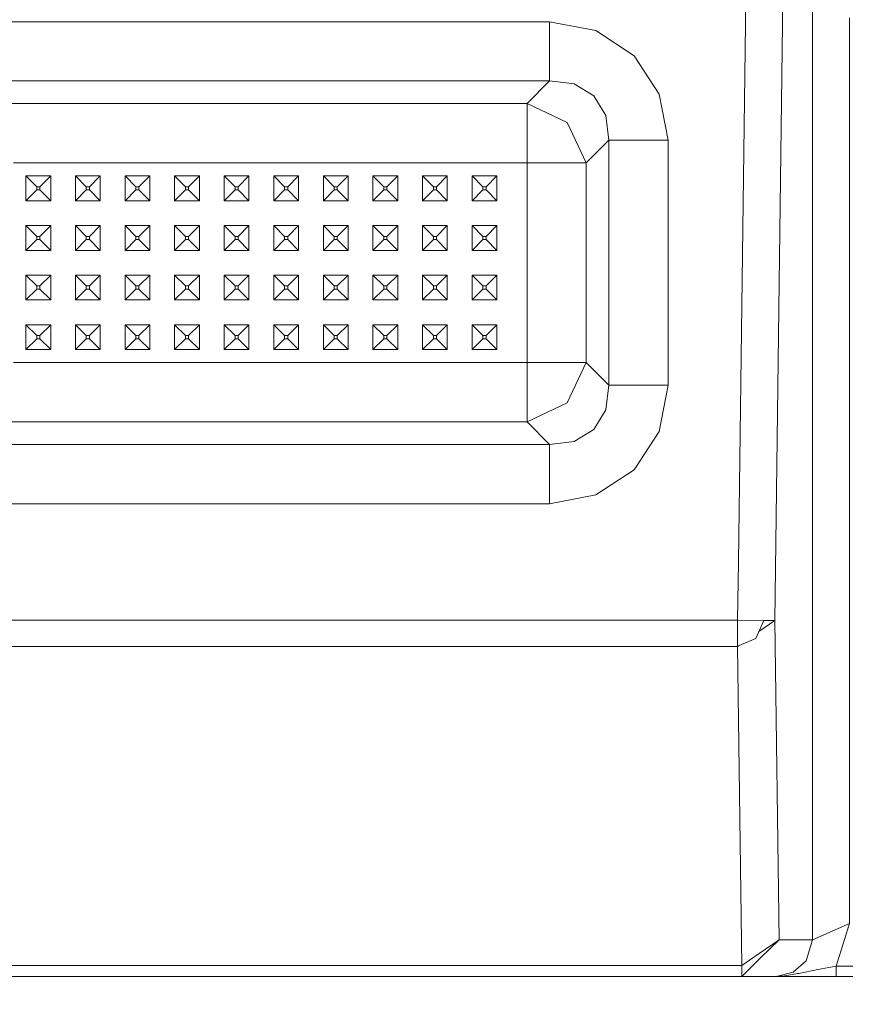
# Model space of a CAD drawing. Units: millimetres. Extents: x 984 to 7881, y -1531 to 1696.
# Drawn here: x 4990 to 5124, y -1198 to -1039 of the extents above; entities that cross this region are included whole.
import ezdxf

# ---------------------------------------------------------------- set-up
doc = ezdxf.new("R2010")
doc.units = ezdxf.units.MM
doc.layers.add('1', color=7, linetype='Continuous', true_color=0xffffff)
doc.dimstyles.get("Standard").update_dxf_attribs({"dimtxt": 0.18, "dimasz": 0.18, "dimexe": 0.18, "dimexo": 0.0625, "dimgap": 0.09, "dimtad": 0, "dimtih": 1, "dimtoh": 1, "dimdec": 4, "dimzin": 0, "dimdsep": 46, "dimtxsty": 'Standard', "dimcen": 0.09, "dimadec": 0, "dimazin": 0, "dimtfac": 1, "dimtdec": 4, "dimtofl": 0, "dimtmove": 0, "dimatfit": 3, "dimfxl": 1, "dimtolj": 1, "dimtzin": 0, "dimarcsym": 0})

msp = doc.modelspace()

# ---------------------------------------------------------------- linework, layer by layer
at = {"layer": '1', "color": 18, "linetype": 'Continuous', "lineweight": 13}
for p, q in [((5112.088695, -1135.737096), (5117.245689, -739.341472)), ((5118.167892, -1187.222396), (5118.167892, -913.068991)), ((5106.213107, -1126.28213), (5107.404723, -1034.706865)), ((5124.165073, -1114.983355), (5124.165073, -1038.487588)), ((4726.717964, -1039.133583), (5075.757995, -1039.133583)), ((5075.757995, -1039.133583), (5083.193794, -1040.557657)), ((5075.757995, -1039.133583), (5075.757995, -1045.074617)), ((5083.193794, -1040.557657), (5089.371219, -1044.635926)), ((5075.757995, -1045.074617), (5075.757995, -1048.691426)), ((5093.449607, -1050.813352), (5089.371219, -1044.635926)), ((4726.717964, -1048.691426), (5075.757995, -1048.691426)), ((5075.757995, -1048.691426), (5072.102084, -1052.347337)), ((5075.757995, -1048.691426), (5079.715267, -1049.16421)), ((5082.887664, -1051.11972), (5079.715267, -1049.16421)), ((5084.843173, -1054.291998), (5082.887664, -1051.11972)), ((5093.449607, -1050.813352), (5094.87392, -1058.24927)), ((4730.373874, -1052.347337), (5072.102084, -1052.347337)), ((5072.102084, -1052.347337), (5072.102084, -1055.933391)), ((5072.102084, -1052.347337), (5078.586116, -1055.421268)), ((5085.316196, -1058.24927), (5084.843173, -1054.291998)), ((5072.102084, -1055.967842), (5072.102084, -1055.933391)), ((5072.102084, -1061.90518), (5072.102084, -1055.967842)), ((5081.660285, -1061.90518), (5078.586116, -1055.421268)), ((5085.316196, -1058.24927), (5081.660285, -1061.90518)), ((5088.932529, -1058.24927), (5085.316196, -1058.24927)), ((5085.316196, -1097.78956), (5085.316196, -1058.24927)), ((5094.87392, -1058.24927), (5088.932529, -1058.24927)), ((5094.87392, -1058.24927), (5094.87392, -1097.78956)), ((4997.238174, -1061.90518), (4989.2378, -1061.90518)), ((5005.238071, -1061.90518), (4997.238174, -1061.90518)), ((5021.237865, -1061.90518), (5005.238071, -1061.90518)), ((5029.238239, -1061.90518), (5021.237865, -1061.90518)), ((5037.238136, -1061.90518), (5029.238239, -1061.90518)), ((5045.238033, -1061.90518), (5037.238136, -1061.90518)), ((5045.238033, -1061.90518), (5053.23793, -1061.90518)), ((5072.102084, -1061.90518), (5053.23793, -1061.90518)), ((5072.102084, -1061.90518), (5072.102084, -1062.962209)), ((5078.039661, -1061.90518), (5072.102084, -1061.90518)), ((5078.073993, -1061.90518), (5078.039661, -1061.90518)), ((5081.660285, -1061.90518), (5078.073993, -1061.90518)), ((5081.660285, -1094.13365), (5081.660285, -1061.90518)), ((4991.238132, -1064.019357), (4991.238132, -1068.019425)), ((4991.238132, -1064.019357), (4992.988124, -1065.769349)), ((4995.237842, -1064.019357), (4991.238132, -1064.019357)), ((4995.237842, -1064.019357), (4993.48785, -1065.769349)), ((4995.237842, -1064.019357), (4995.237842, -1068.019425)), ((4999.238029, -1064.019357), (4999.238029, -1068.019425)), ((4999.238029, -1064.019357), (5000.988021, -1065.769349)), ((5003.238216, -1064.019357), (4999.238029, -1064.019357)), ((5003.238216, -1064.019357), (5001.488223, -1065.769349)), ((5003.238216, -1064.019357), (5003.238216, -1068.019425)), ((5007.237926, -1064.019357), (5007.237926, -1068.019425)), ((5007.237926, -1064.019357), (5008.987918, -1065.769349)), ((5011.238113, -1064.019357), (5007.237926, -1064.019357)), ((5011.238113, -1064.019357), (5009.48812, -1065.769349)), ((5011.238113, -1068.019425), (5011.238113, -1064.019357)), ((5015.237823, -1064.019357), (5016.987815, -1065.769349)), ((5019.23801, -1064.019357), (5015.237823, -1064.019357)), ((5015.237823, -1068.019425), (5015.237823, -1064.019357)), ((5019.23801, -1064.019357), (5017.488017, -1065.769349)), ((5019.23801, -1068.019425), (5019.23801, -1064.019357)), ((5023.238197, -1064.019357), (5023.238197, -1068.019425)), ((5023.238197, -1064.019357), (5024.988189, -1065.769349)), ((5027.237907, -1064.019357), (5023.238197, -1064.019357)), ((5027.237907, -1064.019357), (5025.487914, -1065.769349)), ((5027.237907, -1064.019357), (5027.237907, -1068.019425)), ((5031.238094, -1064.019357), (5031.238094, -1068.019425)), ((5031.238094, -1064.019357), (5032.988086, -1065.769349)), ((5035.237804, -1064.019357), (5031.238094, -1064.019357)), ((5035.237804, -1064.019357), (5033.487811, -1065.769349)), ((5035.237804, -1064.019357), (5035.237804, -1068.019425)), ((5039.237991, -1064.019357), (5039.237991, -1068.019425)), ((5039.237991, -1064.019357), (5040.987983, -1065.769349)), ((5043.238178, -1064.019357), (5039.237991, -1064.019357)), ((5043.238178, -1064.019357), (5041.488185, -1065.769349)), ((5043.238178, -1064.019357), (5043.238178, -1068.019425)), ((5047.237888, -1064.019357), (5047.237888, -1068.019425)), ((5047.237888, -1064.019357), (5048.98788, -1065.769349)), ((5051.238075, -1064.019357), (5047.237888, -1064.019357)), ((5051.238075, -1064.019357), (5049.488082, -1065.769349)), ((5051.238075, -1064.019357), (5051.238075, -1068.019425)), ((5055.237785, -1064.019357), (5055.237785, -1068.019425)), ((5055.237785, -1064.019357), (5056.987777, -1065.769349)), ((5059.237972, -1064.019357), (5055.237785, -1064.019357)), ((5059.237972, -1064.019357), (5057.487979, -1065.769349)), ((5059.237972, -1068.019425), (5059.237972, -1064.019357)), ((5063.238159, -1064.019357), (5064.988151, -1065.769349)), ((5067.237869, -1064.019357), (5063.238159, -1064.019357)), ((5063.238159, -1068.019425), (5063.238159, -1064.019357)), ((5067.237869, -1064.019357), (5065.487876, -1065.769349)), ((5067.237869, -1068.019425), (5067.237869, -1064.019357)), ((5072.102084, -1070.019399), (5072.102084, -1062.962209)), ((4993.48785, -1065.769349), (4992.988124, -1065.769349)), ((4992.988124, -1066.269432), (4992.988124, -1065.769349)), ((4993.48785, -1066.269432), (4993.48785, -1065.769349)), ((5001.488223, -1065.769349), (5000.988021, -1065.769349)), ((5000.988021, -1066.269432), (5000.988021, -1065.769349)), ((5001.488223, -1066.269432), (5001.488223, -1065.769349)), ((5009.48812, -1065.769349), (5008.987918, -1065.769349)), ((5008.987918, -1066.269432), (5008.987918, -1065.769349)), ((5009.48812, -1066.269432), (5009.48812, -1065.769349)), ((5017.488017, -1065.769349), (5016.987815, -1065.769349)), ((5016.987815, -1066.269432), (5016.987815, -1065.769349)), ((5017.488017, -1066.269432), (5017.488017, -1065.769349)), ((5025.487914, -1065.769349), (5024.988189, -1065.769349)), ((5024.988189, -1066.269432), (5024.988189, -1065.769349)), ((5025.487914, -1066.269432), (5025.487914, -1065.769349)), ((5033.487811, -1065.769349), (5032.988086, -1065.769349)), ((5032.988086, -1066.269432), (5032.988086, -1065.769349)), ((5033.487811, -1066.269432), (5033.487811, -1065.769349)), ((5041.488185, -1065.769349), (5040.987983, -1065.769349)), ((5040.987983, -1066.269432), (5040.987983, -1065.769349)), ((5041.488185, -1066.269432), (5041.488185, -1065.769349)), ((5049.488082, -1065.769349), (5048.98788, -1065.769349)), ((5048.98788, -1066.269432), (5048.98788, -1065.769349)), ((5049.488082, -1066.269432), (5049.488082, -1065.769349)), ((5057.487979, -1065.769349), (5056.987777, -1065.769349)), ((5056.987777, -1066.269432), (5056.987777, -1065.769349)), ((5057.487979, -1066.269432), (5057.487979, -1065.769349)), ((5065.487876, -1065.769349), (5064.988151, -1065.769349)), ((5064.988151, -1066.269432), (5064.988151, -1065.769349)), ((5065.487876, -1066.269432), (5065.487876, -1065.769349)), ((4991.238132, -1068.019425), (4992.988124, -1066.269432)), ((4993.48785, -1066.269432), (4992.988124, -1066.269432)), ((4995.237842, -1068.019425), (4993.48785, -1066.269432)), ((4999.238029, -1068.019425), (5000.988021, -1066.269432)), ((5001.488223, -1066.269432), (5000.988021, -1066.269432)), ((5003.238216, -1068.019425), (5001.488223, -1066.269432)), ((5007.237926, -1068.019425), (5008.987918, -1066.269432)), ((5009.48812, -1066.269432), (5008.987918, -1066.269432)), ((5011.238113, -1068.019425), (5009.48812, -1066.269432)), ((5015.237823, -1068.019425), (5016.987815, -1066.269432)), ((5017.488017, -1066.269432), (5016.987815, -1066.269432)), ((5019.23801, -1068.019425), (5017.488017, -1066.269432)), ((5023.238197, -1068.019425), (5024.988189, -1066.269432)), ((5025.487914, -1066.269432), (5024.988189, -1066.269432)), ((5027.237907, -1068.019425), (5025.487914, -1066.269432)), ((5031.238094, -1068.019425), (5032.988086, -1066.269432)), ((5033.487811, -1066.269432), (5032.988086, -1066.269432)), ((5035.237804, -1068.019425), (5033.487811, -1066.269432)), ((5039.237991, -1068.019425), (5040.987983, -1066.269432)), ((5041.488185, -1066.269432), (5040.987983, -1066.269432)), ((5043.238178, -1068.019425), (5041.488185, -1066.269432)), ((5047.237888, -1068.019425), (5048.98788, -1066.269432)), ((5049.488082, -1066.269432), (5048.98788, -1066.269432)), ((5051.238075, -1068.019425), (5049.488082, -1066.269432)), ((5055.237785, -1068.019425), (5056.987777, -1066.269432)), ((5057.487979, -1066.269432), (5056.987777, -1066.269432)), ((5059.237972, -1068.019425), (5057.487979, -1066.269432)), ((5063.238159, -1068.019425), (5064.988151, -1066.269432)), ((5065.487876, -1066.269432), (5064.988151, -1066.269432)), ((5067.237869, -1068.019425), (5065.487876, -1066.269432)), ((4995.237842, -1068.019425), (4991.238132, -1068.019425)), ((5003.238216, -1068.019425), (4999.238029, -1068.019425)), ((5011.238113, -1068.019425), (5007.237926, -1068.019425)), ((5019.23801, -1068.019425), (5015.237823, -1068.019425)), ((5027.237907, -1068.019425), (5023.238197, -1068.019425)), ((5035.237804, -1068.019425), (5031.238094, -1068.019425)), ((5043.238178, -1068.019425), (5039.237991, -1068.019425)), ((5051.238075, -1068.019425), (5047.237888, -1068.019425)), ((5059.237972, -1068.019425), (5055.237785, -1068.019425)), ((5067.237869, -1068.019425), (5063.238159, -1068.019425)), ((5072.102084, -1078.019415), (5072.102084, -1070.019399)), ((4991.238132, -1072.019373), (4991.238132, -1076.019322)), ((4991.238132, -1072.019373), (4992.988124, -1073.769365)), ((4995.237842, -1072.019373), (4991.238132, -1072.019373)), ((4995.237842, -1072.019373), (4993.48785, -1073.769365)), ((4995.237842, -1072.019373), (4995.237842, -1076.019322)), ((4999.238029, -1072.019373), (4999.238029, -1076.019322)), ((4999.238029, -1072.019373), (5000.988021, -1073.769365)), ((5003.238216, -1072.019373), (4999.238029, -1072.019373)), ((5003.238216, -1072.019373), (5001.488223, -1073.769365)), ((5003.238216, -1072.019373), (5003.238216, -1076.019322)), ((5007.237926, -1072.019373), (5007.237926, -1076.019322)), ((5007.237926, -1072.019373), (5008.987918, -1073.769365)), ((5011.238113, -1072.019373), (5007.237926, -1072.019373)), ((5011.238113, -1072.019373), (5009.48812, -1073.769365)), ((5011.238113, -1076.019322), (5011.238113, -1072.019373)), ((5015.237823, -1072.019373), (5016.987815, -1073.769365)), ((5019.23801, -1072.019373), (5015.237823, -1072.019373)), ((5015.237823, -1076.019322), (5015.237823, -1072.019373)), ((5019.23801, -1072.019373), (5017.488017, -1073.769365)), ((5019.23801, -1076.019322), (5019.23801, -1072.019373)), ((5023.238197, -1072.019373), (5023.238197, -1076.019322)), ((5023.238197, -1072.019373), (5024.988189, -1073.769365)), ((5027.237907, -1072.019373), (5023.238197, -1072.019373)), ((5027.237907, -1072.019373), (5025.487914, -1073.769365)), ((5027.237907, -1072.019373), (5027.237907, -1076.019322)), ((5031.238094, -1072.019373), (5031.238094, -1076.019322)), ((5031.238094, -1072.019373), (5032.988086, -1073.769365)), ((5035.237804, -1072.019373), (5031.238094, -1072.019373)), ((5035.237804, -1072.019373), (5033.487811, -1073.769365)), ((5035.237804, -1072.019373), (5035.237804, -1076.019322)), ((5039.237991, -1072.019373), (5039.237991, -1076.019322)), ((5039.237991, -1072.019373), (5040.987983, -1073.769365)), ((5043.238178, -1072.019373), (5039.237991, -1072.019373)), ((5043.238178, -1072.019373), (5041.488185, -1073.769365)), ((5043.238178, -1072.019373), (5043.238178, -1076.019322)), ((5047.237888, -1072.019373), (5047.237888, -1076.019322)), ((5047.237888, -1072.019373), (5048.98788, -1073.769365)), ((5051.238075, -1072.019373), (5047.237888, -1072.019373)), ((5051.238075, -1072.019373), (5049.488082, -1073.769365)), ((5051.238075, -1072.019373), (5051.238075, -1076.019322)), ((5055.237785, -1072.019373), (5055.237785, -1076.019322)), ((5055.237785, -1072.019373), (5056.987777, -1073.769365)), ((5059.237972, -1072.019373), (5055.237785, -1072.019373)), ((5059.237972, -1072.019373), (5057.487979, -1073.769365)), ((5059.237972, -1076.019322), (5059.237972, -1072.019373)), ((5063.238159, -1072.019373), (5064.988151, -1073.769365)), ((5067.237869, -1072.019373), (5063.238159, -1072.019373)), ((5063.238159, -1076.019322), (5063.238159, -1072.019373)), ((5067.237869, -1072.019373), (5065.487876, -1073.769365)), ((5067.237869, -1076.019322), (5067.237869, -1072.019373)), ((4991.238132, -1076.019322), (4992.988124, -1074.269329)), ((4993.48785, -1073.769365), (4992.988124, -1073.769365)), ((4992.988124, -1074.269329), (4992.988124, -1073.769365)), ((4993.48785, -1074.269329), (4992.988124, -1074.269329)), ((4993.48785, -1074.269329), (4993.48785, -1073.769365)), ((4995.237842, -1076.019322), (4993.48785, -1074.269329)), ((4999.238029, -1076.019322), (5000.988021, -1074.269329)), ((5001.488223, -1073.769365), (5000.988021, -1073.769365)), ((5000.988021, -1074.269329), (5000.988021, -1073.769365)), ((5001.488223, -1074.269329), (5000.988021, -1074.269329)), ((5001.488223, -1074.269329), (5001.488223, -1073.769365)), ((5003.238216, -1076.019322), (5001.488223, -1074.269329)), ((5007.237926, -1076.019322), (5008.987918, -1074.269329)), ((5009.48812, -1073.769365), (5008.987918, -1073.769365)), ((5008.987918, -1074.269329), (5008.987918, -1073.769365)), ((5009.48812, -1074.269329), (5008.987918, -1074.269329)), ((5009.48812, -1074.269329), (5009.48812, -1073.769365)), ((5011.238113, -1076.019322), (5009.48812, -1074.269329)), ((5015.237823, -1076.019322), (5016.987815, -1074.269329)), ((5017.488017, -1073.769365), (5016.987815, -1073.769365)), ((5016.987815, -1074.269329), (5016.987815, -1073.769365)), ((5017.488017, -1074.269329), (5016.987815, -1074.269329)), ((5017.488017, -1074.269329), (5017.488017, -1073.769365)), ((5019.23801, -1076.019322), (5017.488017, -1074.269329)), ((5023.238197, -1076.019322), (5024.988189, -1074.269329)), ((5025.487914, -1073.769365), (5024.988189, -1073.769365)), ((5024.988189, -1074.269329), (5024.988189, -1073.769365)), ((5025.487914, -1074.269329), (5024.988189, -1074.269329)), ((5025.487914, -1074.269329), (5025.487914, -1073.769365)), ((5027.237907, -1076.019322), (5025.487914, -1074.269329)), ((5031.238094, -1076.019322), (5032.988086, -1074.269329)), ((5033.487811, -1073.769365), (5032.988086, -1073.769365)), ((5032.988086, -1074.269329), (5032.988086, -1073.769365)), ((5033.487811, -1074.269329), (5032.988086, -1074.269329)), ((5033.487811, -1074.269329), (5033.487811, -1073.769365)), ((5035.237804, -1076.019322), (5033.487811, -1074.269329)), ((5039.237991, -1076.019322), (5040.987983, -1074.269329)), ((5041.488185, -1073.769365), (5040.987983, -1073.769365)), ((5040.987983, -1074.269329), (5040.987983, -1073.769365)), ((5041.488185, -1074.269329), (5040.987983, -1074.269329)), ((5041.488185, -1074.269329), (5041.488185, -1073.769365)), ((5043.238178, -1076.019322), (5041.488185, -1074.269329)), ((5047.237888, -1076.019322), (5048.98788, -1074.269329)), ((5049.488082, -1073.769365), (5048.98788, -1073.769365)), ((5048.98788, -1074.269329), (5048.98788, -1073.769365)), ((5049.488082, -1074.269329), (5048.98788, -1074.269329)), ((5049.488082, -1074.269329), (5049.488082, -1073.769365)), ((5051.238075, -1076.019322), (5049.488082, -1074.269329)), ((5055.237785, -1076.019322), (5056.987777, -1074.269329)), ((5057.487979, -1073.769365), (5056.987777, -1073.769365)), ((5056.987777, -1074.269329), (5056.987777, -1073.769365)), ((5057.487979, -1074.269329), (5056.987777, -1074.269329)), ((5057.487979, -1074.269329), (5057.487979, -1073.769365)), ((5059.237972, -1076.019322), (5057.487979, -1074.269329)), ((5063.238159, -1076.019322), (5064.988151, -1074.269329)), ((5065.487876, -1073.769365), (5064.988151, -1073.769365)), ((5064.988151, -1074.269329), (5064.988151, -1073.769365)), ((5065.487876, -1074.269329), (5064.988151, -1074.269329)), ((5065.487876, -1074.269329), (5065.487876, -1073.769365)), ((5067.237869, -1076.019322), (5065.487876, -1074.269329)), ((4995.237842, -1076.019322), (4991.238132, -1076.019322)), ((5003.238216, -1076.019322), (4999.238029, -1076.019322)), ((5011.238113, -1076.019322), (5007.237926, -1076.019322)), ((5019.23801, -1076.019322), (5015.237823, -1076.019322)), ((5027.237907, -1076.019322), (5023.238197, -1076.019322)), ((5035.237804, -1076.019322), (5031.238094, -1076.019322)), ((5043.238178, -1076.019322), (5039.237991, -1076.019322)), ((5051.238075, -1076.019322), (5047.237888, -1076.019322)), ((5059.237972, -1076.019322), (5055.237785, -1076.019322)), ((5067.237869, -1076.019322), (5063.238159, -1076.019322)), ((5072.102084, -1078.019415), (5072.102084, -1086.019431)), ((4991.238132, -1080.019389), (4991.238132, -1084.019338)), ((4991.238132, -1080.019389), (4992.988124, -1081.769382)), ((4995.237842, -1080.019389), (4991.238132, -1080.019389)), ((4995.237842, -1080.019389), (4993.48785, -1081.769382)), ((4995.237842, -1080.019389), (4995.237842, -1084.019338)), ((4999.238029, -1080.019389), (4999.238029, -1084.019338)), ((4999.238029, -1080.019389), (5000.988021, -1081.769382)), ((5003.238216, -1080.019389), (4999.238029, -1080.019389)), ((5003.238216, -1080.019389), (5001.488223, -1081.769382)), ((5003.238216, -1080.019389), (5003.238216, -1084.019338)), ((5007.237926, -1080.019389), (5007.237926, -1084.019338)), ((5007.237926, -1080.019389), (5008.987918, -1081.769382)), ((5011.238113, -1080.019389), (5007.237926, -1080.019389)), ((5011.238113, -1080.019389), (5009.48812, -1081.769382)), ((5011.238113, -1084.019338), (5011.238113, -1080.019389)), ((5015.237823, -1080.019389), (5016.987815, -1081.769382)), ((5019.23801, -1080.019389), (5015.237823, -1080.019389)), ((5015.237823, -1084.019338), (5015.237823, -1080.019389)), ((5019.23801, -1080.019389), (5017.488017, -1081.769382)), ((5019.23801, -1084.019338), (5019.23801, -1080.019389)), ((5023.238197, -1080.019389), (5023.238197, -1084.019338)), ((5023.238197, -1080.019389), (5024.988189, -1081.769382)), ((5027.237907, -1080.019389), (5023.238197, -1080.019389)), ((5027.237907, -1080.019389), (5025.487914, -1081.769382)), ((5027.237907, -1080.019389), (5027.237907, -1084.019338)), ((5031.238094, -1080.019389), (5031.238094, -1084.019338)), ((5031.238094, -1080.019389), (5032.988086, -1081.769382)), ((5035.237804, -1080.019389), (5031.238094, -1080.019389)), ((5035.237804, -1080.019389), (5033.487811, -1081.769382)), ((5035.237804, -1080.019389), (5035.237804, -1084.019338)), ((5039.237991, -1080.019389), (5039.237991, -1084.019338)), ((5039.237991, -1080.019389), (5040.987983, -1081.769382)), ((5043.238178, -1080.019389), (5039.237991, -1080.019389)), ((5043.238178, -1080.019389), (5041.488185, -1081.769382)), ((5043.238178, -1080.019389), (5043.238178, -1084.019338)), ((5047.237888, -1080.019389), (5047.237888, -1084.019338)), ((5047.237888, -1080.019389), (5048.98788, -1081.769382)), ((5051.238075, -1080.019389), (5047.237888, -1080.019389)), ((5051.238075, -1080.019389), (5049.488082, -1081.769382)), ((5051.238075, -1080.019389), (5051.238075, -1084.019338)), ((5055.237785, -1080.019389), (5055.237785, -1084.019338)), ((5055.237785, -1080.019389), (5056.987777, -1081.769382)), ((5059.237972, -1080.019389), (5055.237785, -1080.019389)), ((5059.237972, -1080.019389), (5057.487979, -1081.769382)), ((5059.237972, -1084.019338), (5059.237972, -1080.019389)), ((5063.238159, -1080.019389), (5064.988151, -1081.769382)), ((5067.237869, -1080.019389), (5063.238159, -1080.019389)), ((5063.238159, -1084.019338), (5063.238159, -1080.019389)), ((5067.237869, -1080.019389), (5065.487876, -1081.769382)), ((5067.237869, -1084.019338), (5067.237869, -1080.019389)), ((4991.238132, -1084.019338), (4992.988124, -1082.269345)), ((4993.48785, -1081.769382), (4992.988124, -1081.769382)), ((4992.988124, -1082.269345), (4992.988124, -1081.769382)), ((4993.48785, -1082.269345), (4992.988124, -1082.269345)), ((4993.48785, -1082.269345), (4993.48785, -1081.769382)), ((4995.237842, -1084.019338), (4993.48785, -1082.269345)), ((4999.238029, -1084.019338), (5000.988021, -1082.269345)), ((5001.488223, -1081.769382), (5000.988021, -1081.769382)), ((5000.988021, -1082.269345), (5000.988021, -1081.769382)), ((5001.488223, -1082.269345), (5000.988021, -1082.269345)), ((5001.488223, -1082.269345), (5001.488223, -1081.769382)), ((5003.238216, -1084.019338), (5001.488223, -1082.269345)), ((5007.237926, -1084.019338), (5008.987918, -1082.269345)), ((5009.48812, -1081.769382), (5008.987918, -1081.769382)), ((5008.987918, -1082.269345), (5008.987918, -1081.769382)), ((5009.48812, -1082.269345), (5008.987918, -1082.269345)), ((5009.48812, -1082.269345), (5009.48812, -1081.769382)), ((5011.238113, -1084.019338), (5009.48812, -1082.269345)), ((5015.237823, -1084.019338), (5016.987815, -1082.269345)), ((5017.488017, -1081.769382), (5016.987815, -1081.769382)), ((5016.987815, -1082.269345), (5016.987815, -1081.769382)), ((5017.488017, -1082.269345), (5016.987815, -1082.269345)), ((5017.488017, -1082.269345), (5017.488017, -1081.769382)), ((5019.23801, -1084.019338), (5017.488017, -1082.269345)), ((5023.238197, -1084.019338), (5024.988189, -1082.269345)), ((5025.487914, -1081.769382), (5024.988189, -1081.769382)), ((5024.988189, -1082.269345), (5024.988189, -1081.769382)), ((5025.487914, -1082.269345), (5024.988189, -1082.269345)), ((5025.487914, -1082.269345), (5025.487914, -1081.769382)), ((5027.237907, -1084.019338), (5025.487914, -1082.269345)), ((5031.238094, -1084.019338), (5032.988086, -1082.269345)), ((5033.487811, -1081.769382), (5032.988086, -1081.769382)), ((5032.988086, -1082.269345), (5032.988086, -1081.769382)), ((5033.487811, -1082.269345), (5032.988086, -1082.269345)), ((5033.487811, -1082.269345), (5033.487811, -1081.769382)), ((5035.237804, -1084.019338), (5033.487811, -1082.269345)), ((5039.237991, -1084.019338), (5040.987983, -1082.269345)), ((5041.488185, -1081.769382), (5040.987983, -1081.769382)), ((5040.987983, -1082.269345), (5040.987983, -1081.769382)), ((5041.488185, -1082.269345), (5040.987983, -1082.269345)), ((5041.488185, -1082.269345), (5041.488185, -1081.769382)), ((5043.238178, -1084.019338), (5041.488185, -1082.269345)), ((5047.237888, -1084.019338), (5048.98788, -1082.269345)), ((5049.488082, -1081.769382), (5048.98788, -1081.769382)), ((5048.98788, -1082.269345), (5048.98788, -1081.769382)), ((5049.488082, -1082.269345), (5048.98788, -1082.269345)), ((5049.488082, -1082.269345), (5049.488082, -1081.769382)), ((5051.238075, -1084.019338), (5049.488082, -1082.269345)), ((5055.237785, -1084.019338), (5056.987777, -1082.269345)), ((5057.487979, -1081.769382), (5056.987777, -1081.769382)), ((5056.987777, -1082.269345), (5056.987777, -1081.769382)), ((5057.487979, -1082.269345), (5056.987777, -1082.269345)), ((5057.487979, -1082.269345), (5057.487979, -1081.769382)), ((5059.237972, -1084.019338), (5057.487979, -1082.269345)), ((5063.238159, -1084.019338), (5064.988151, -1082.269345)), ((5065.487876, -1081.769382), (5064.988151, -1081.769382)), ((5064.988151, -1082.269345), (5064.988151, -1081.769382)), ((5065.487876, -1082.269345), (5064.988151, -1082.269345)), ((5065.487876, -1082.269345), (5065.487876, -1081.769382)), ((5067.237869, -1084.019338), (5065.487876, -1082.269345)), ((4995.237842, -1084.019338), (4991.238132, -1084.019338)), ((5003.238216, -1084.019338), (4999.238029, -1084.019338)), ((5011.238113, -1084.019338), (5007.237926, -1084.019338)), ((5019.23801, -1084.019338), (5015.237823, -1084.019338)), ((5027.237907, -1084.019338), (5023.238197, -1084.019338)), ((5035.237804, -1084.019338), (5031.238094, -1084.019338)), ((5043.238178, -1084.019338), (5039.237991, -1084.019338)), ((5051.238075, -1084.019338), (5047.237888, -1084.019338)), ((5059.237972, -1084.019338), (5055.237785, -1084.019338)), ((5067.237869, -1084.019338), (5063.238159, -1084.019338)), ((5072.102084, -1094.13365), (5072.102084, -1086.019431)), ((4991.238132, -1088.019405), (4991.238132, -1092.019354)), ((4991.238132, -1088.019405), (4992.988124, -1089.769398)), ((4995.237842, -1088.019405), (4991.238132, -1088.019405)), ((4995.237842, -1088.019405), (4993.48785, -1089.769398)), ((4995.237842, -1088.019405), (4995.237842, -1092.019354)), ((4999.238029, -1088.019405), (4999.238029, -1092.019354)), ((4999.238029, -1088.019405), (5000.988021, -1089.769398)), ((5003.238216, -1088.019405), (4999.238029, -1088.019405)), ((5003.238216, -1088.019405), (5001.488223, -1089.769398)), ((5003.238216, -1088.019405), (5003.238216, -1092.019354)), ((5007.237926, -1088.019405), (5007.237926, -1092.019354)), ((5007.237926, -1088.019405), (5008.987918, -1089.769398)), ((5011.238113, -1088.019405), (5007.237926, -1088.019405)), ((5011.238113, -1088.019405), (5009.48812, -1089.769398)), ((5011.238113, -1092.019354), (5011.238113, -1088.019405)), ((5015.237823, -1088.019405), (5016.987815, -1089.769398)), ((5019.23801, -1088.019405), (5015.237823, -1088.019405)), ((5015.237823, -1092.019354), (5015.237823, -1088.019405)), ((5019.23801, -1088.019405), (5017.488017, -1089.769398)), ((5019.23801, -1092.019354), (5019.23801, -1088.019405)), ((5023.238197, -1088.019405), (5023.238197, -1092.019354)), ((5023.238197, -1088.019405), (5024.988189, -1089.769398)), ((5027.237907, -1088.019405), (5023.238197, -1088.019405)), ((5027.237907, -1088.019405), (5025.487914, -1089.769398)), ((5027.237907, -1088.019405), (5027.237907, -1092.019354)), ((5031.238094, -1088.019405), (5031.238094, -1092.019354)), ((5031.238094, -1088.019405), (5032.988086, -1089.769398)), ((5035.237804, -1088.019405), (5031.238094, -1088.019405)), ((5035.237804, -1088.019405), (5033.487811, -1089.769398)), ((5035.237804, -1088.019405), (5035.237804, -1092.019354)), ((5039.237991, -1088.019405), (5039.237991, -1092.019354)), ((5039.237991, -1088.019405), (5040.987983, -1089.769398)), ((5043.238178, -1088.019405), (5039.237991, -1088.019405)), ((5043.238178, -1088.019405), (5041.488185, -1089.769398)), ((5043.238178, -1088.019405), (5043.238178, -1092.019354)), ((5047.237888, -1088.019405), (5047.237888, -1092.019354)), ((5047.237888, -1088.019405), (5048.98788, -1089.769398)), ((5051.238075, -1088.019405), (5047.237888, -1088.019405)), ((5051.238075, -1088.019405), (5049.488082, -1089.769398)), ((5051.238075, -1088.019405), (5051.238075, -1092.019354)), ((5055.237785, -1088.019405), (5055.237785, -1092.019354)), ((5055.237785, -1088.019405), (5056.987777, -1089.769398)), ((5059.237972, -1088.019405), (5055.237785, -1088.019405)), ((5059.237972, -1088.019405), (5057.487979, -1089.769398)), ((5059.237972, -1092.019354), (5059.237972, -1088.019405)), ((5063.238159, -1088.019405), (5064.988151, -1089.769398)), ((5067.237869, -1088.019405), (5063.238159, -1088.019405)), ((5063.238159, -1092.019354), (5063.238159, -1088.019405)), ((5067.237869, -1088.019405), (5065.487876, -1089.769398)), ((5067.237869, -1092.019354), (5067.237869, -1088.019405)), ((4991.238132, -1092.019354), (4992.988124, -1090.269362)), ((4993.48785, -1089.769398), (4992.988124, -1089.769398)), ((4992.988124, -1090.269362), (4992.988124, -1089.769398)), ((4993.48785, -1090.269362), (4992.988124, -1090.269362)), ((4993.48785, -1090.269362), (4993.48785, -1089.769398)), ((4995.237842, -1092.019354), (4993.48785, -1090.269362)), ((4999.238029, -1092.019354), (5000.988021, -1090.269362)), ((5001.488223, -1089.769398), (5000.988021, -1089.769398)), ((5000.988021, -1090.269362), (5000.988021, -1089.769398)), ((5001.488223, -1090.269362), (5000.988021, -1090.269362)), ((5001.488223, -1090.269362), (5001.488223, -1089.769398)), ((5003.238216, -1092.019354), (5001.488223, -1090.269362)), ((5007.237926, -1092.019354), (5008.987918, -1090.269362)), ((5009.48812, -1089.769398), (5008.987918, -1089.769398)), ((5008.987918, -1090.269362), (5008.987918, -1089.769398)), ((5009.48812, -1090.269362), (5008.987918, -1090.269362)), ((5009.48812, -1090.269362), (5009.48812, -1089.769398)), ((5011.238113, -1092.019354), (5009.48812, -1090.269362)), ((5015.237823, -1092.019354), (5016.987815, -1090.269362)), ((5017.488017, -1089.769398), (5016.987815, -1089.769398)), ((5016.987815, -1090.269362), (5016.987815, -1089.769398)), ((5017.488017, -1090.269362), (5016.987815, -1090.269362)), ((5017.488017, -1090.269362), (5017.488017, -1089.769398)), ((5019.23801, -1092.019354), (5017.488017, -1090.269362)), ((5023.238197, -1092.019354), (5024.988189, -1090.269362)), ((5025.487914, -1089.769398), (5024.988189, -1089.769398)), ((5024.988189, -1090.269362), (5024.988189, -1089.769398)), ((5025.487914, -1090.269362), (5024.988189, -1090.269362)), ((5025.487914, -1090.269362), (5025.487914, -1089.769398)), ((5027.237907, -1092.019354), (5025.487914, -1090.269362)), ((5031.238094, -1092.019354), (5032.988086, -1090.269362)), ((5033.487811, -1089.769398), (5032.988086, -1089.769398)), ((5032.988086, -1090.269362), (5032.988086, -1089.769398)), ((5033.487811, -1090.269362), (5032.988086, -1090.269362)), ((5033.487811, -1090.269362), (5033.487811, -1089.769398)), ((5035.237804, -1092.019354), (5033.487811, -1090.269362)), ((5039.237991, -1092.019354), (5040.987983, -1090.269362)), ((5041.488185, -1089.769398), (5040.987983, -1089.769398)), ((5040.987983, -1090.269362), (5040.987983, -1089.769398)), ((5041.488185, -1090.269362), (5040.987983, -1090.269362)), ((5041.488185, -1090.269362), (5041.488185, -1089.769398)), ((5043.238178, -1092.019354), (5041.488185, -1090.269362)), ((5047.237888, -1092.019354), (5048.98788, -1090.269362)), ((5049.488082, -1089.769398), (5048.98788, -1089.769398)), ((5048.98788, -1090.269362), (5048.98788, -1089.769398)), ((5049.488082, -1090.269362), (5048.98788, -1090.269362)), ((5049.488082, -1090.269362), (5049.488082, -1089.769398)), ((5051.238075, -1092.019354), (5049.488082, -1090.269362)), ((5055.237785, -1092.019354), (5056.987777, -1090.269362)), ((5057.487979, -1089.769398), (5056.987777, -1089.769398)), ((5056.987777, -1090.269362), (5056.987777, -1089.769398)), ((5057.487979, -1090.269362), (5056.987777, -1090.269362)), ((5057.487979, -1090.269362), (5057.487979, -1089.769398)), ((5059.237972, -1092.019354), (5057.487979, -1090.269362)), ((5063.238159, -1092.019354), (5064.988151, -1090.269362)), ((5065.487876, -1089.769398), (5064.988151, -1089.769398)), ((5064.988151, -1090.269362), (5064.988151, -1089.769398)), ((5065.487876, -1090.269362), (5064.988151, -1090.269362)), ((5065.487876, -1090.269362), (5065.487876, -1089.769398)), ((5067.237869, -1092.019354), (5065.487876, -1090.269362)), ((4995.237842, -1092.019354), (4991.238132, -1092.019354)), ((5003.238216, -1092.019354), (4999.238029, -1092.019354)), ((5011.238113, -1092.019354), (5007.237926, -1092.019354)), ((5019.23801, -1092.019354), (5015.237823, -1092.019354)), ((5027.237907, -1092.019354), (5023.238197, -1092.019354)), ((5035.237804, -1092.019354), (5031.238094, -1092.019354)), ((5043.238178, -1092.019354), (5039.237991, -1092.019354)), ((5051.238075, -1092.019354), (5047.237888, -1092.019354)), ((5059.237972, -1092.019354), (5055.237785, -1092.019354)), ((5067.237869, -1092.019354), (5063.238159, -1092.019354)), ((4989.2378, -1094.13365), (4997.238174, -1094.13365)), ((4997.238174, -1094.13365), (5005.238071, -1094.13365)), ((5005.238071, -1094.13365), (5021.237865, -1094.13365)), ((5021.237865, -1094.13365), (5029.238239, -1094.13365)), ((5029.238239, -1094.13365), (5037.238136, -1094.13365)), ((5037.238136, -1094.13365), (5045.238033, -1094.13365)), ((5045.238033, -1094.13365), (5053.23793, -1094.13365)), ((5072.102084, -1094.13365), (5053.23793, -1094.13365)), ((5072.102084, -1094.13365), (5078.039661, -1094.13365)), ((5072.102084, -1100.070869), (5072.102084, -1094.13365)), ((5078.073993, -1094.13365), (5078.039661, -1094.13365)), ((5081.660285, -1094.13365), (5078.073993, -1094.13365)), ((5078.586116, -1100.617443), (5081.660285, -1094.13365)), ((5085.316196, -1097.78956), (5081.660285, -1094.13365)), ((5084.843173, -1101.746713), (5085.316196, -1097.78956)), ((5088.932529, -1097.78956), (5085.316196, -1097.78956)), ((5094.87392, -1097.78956), (5088.932529, -1097.78956)), ((5094.87392, -1097.78956), (5093.449607, -1105.225359)), ((5072.102084, -1100.10532), (5072.102084, -1100.070869)), ((5072.102084, -1103.691374), (5072.102084, -1100.10532)), ((5072.102084, -1103.691374), (5078.586116, -1100.617443)), ((5082.887664, -1104.918991), (5084.843173, -1101.746713)), ((4730.373874, -1103.691374), (5072.102084, -1103.691374)), ((5075.757995, -1107.347284), (5072.102084, -1103.691374)), ((5079.715267, -1106.87462), (5082.887664, -1104.918991)), ((5093.449607, -1105.225359), (5089.371219, -1111.402784)), ((5075.757995, -1107.347284), (5079.715267, -1106.87462)), ((4726.717964, -1107.347284), (5075.757995, -1107.347284)), ((5075.757995, -1110.964094), (5075.757995, -1107.347284)), ((5075.757995, -1116.905128), (5075.757995, -1110.964094)), ((5089.371219, -1111.402784), (5083.193794, -1115.481053)), ((5124.165073, -1184.630905), (5124.165073, -1114.983355)), ((5083.193794, -1115.481053), (5075.757995, -1116.905128)), ((5075.757995, -1116.905128), (4726.717964, -1116.905128)), ((5106.091037, -1135.659133), (5106.213107, -1126.28213)), ((4696.384921, -1135.659133), (5106.091037, -1135.659133)), ((5106.091037, -1135.659133), (5110.297218, -1135.71385)), ((5106.091037, -1139.865671), (5106.091037, -1135.659133)), ((5110.297218, -1135.71385), (5109.046474, -1138.652955)), ((5112.088695, -1135.737096), (5109.531728, -1137.512663)), ((5112.088695, -1135.737096), (5110.297218, -1135.71385)), ((5112.767234, -1187.222396), (5112.088695, -1135.737096)), ((5106.091037, -1139.865671), (5109.046474, -1138.652955)), ((4696.384921, -1139.901792), (5106.091037, -1139.901792)), ((5106.091037, -1139.901792), (5106.218207, -1139.813489)), ((5106.091037, -1139.901792), (5106.091037, -1139.865671)), ((5106.769576, -1191.386973), (5106.091037, -1139.901792)), ((5118.167892, -1187.222396), (5124.165073, -1184.630905)), ((5124.165073, -1184.630905), (5121.998325, -1191.479121)), ((5109.550014, -1189.45614), (5112.767234, -1187.222396)), ((5109.788432, -1190.163408), (5112.767234, -1187.222396)), ((5112.767234, -1187.222396), (5118.167892, -1187.222396)), ((5117.12791, -1190.646564), (5118.167892, -1187.222396)), ((5106.769576, -1191.386973), (5109.550014, -1189.45614)), ((5106.769576, -1193.144356), (5109.788432, -1190.163408)), ((5115.039363, -1192.483579), (5117.12791, -1190.646564)), ((4695.706382, -1191.386973), (5106.769576, -1191.386973)), ((5106.769576, -1191.386973), (5106.769576, -1193.144356)), ((5115.039363, -1192.483579), (5112.316146, -1193.144356)), ((5114.287391, -1192.969237), (5115.759387, -1192.697202)), ((5115.985408, -1192.655479), (5115.759387, -1192.697202)), ((5115.985408, -1192.655479), (5119.036212, -1192.032372)), ((5119.036212, -1192.032372), (5121.998325, -1191.479121)), ((5121.998325, -1191.479121), (5121.998325, -1193.144356)), ((5121.998325, -1191.479121), (5124.702945, -1191.479121)), ((4695.706382, -1193.144356), (5106.769576, -1193.144356)), ((5106.769576, -1193.144356), (5112.316146, -1193.144356)), ((5112.316146, -1193.144356), (5112.33522, -1193.144356)), ((5112.84925, -1193.129336), (5112.33522, -1193.144356)), ((5112.33522, -1193.144356), (5112.596526, -1193.144356)), ((5112.886443, -1193.144356), (5112.596526, -1193.144356)), ((5113.346591, -1193.091069), (5112.84925, -1193.129336)), ((5113.519683, -1193.144356), (5112.886443, -1193.144356)), ((5113.346591, -1193.091069), (5114.287391, -1192.969237)), ((5114.954486, -1193.144356), (5113.519683, -1193.144356)), ((5118.265167, -1193.144356), (5114.954486, -1193.144356)), ((5121.998325, -1193.144356), (5118.265167, -1193.144356)), ((5121.998325, -1193.144356), (5124.702945, -1193.144356))]:
    msp.add_line(p, q, dxfattribs=at)

# ---------------------------------------------------------------- leaders
msp.add_leader([(4901.237979, -1191.386973), (4953.534319, -1357.213292), (5053.534319, -1357.213292)], dimstyle='Standard', override={"dimasz": 50}, dxfattribs=at)

doc.saveas('drawing.dxf')
